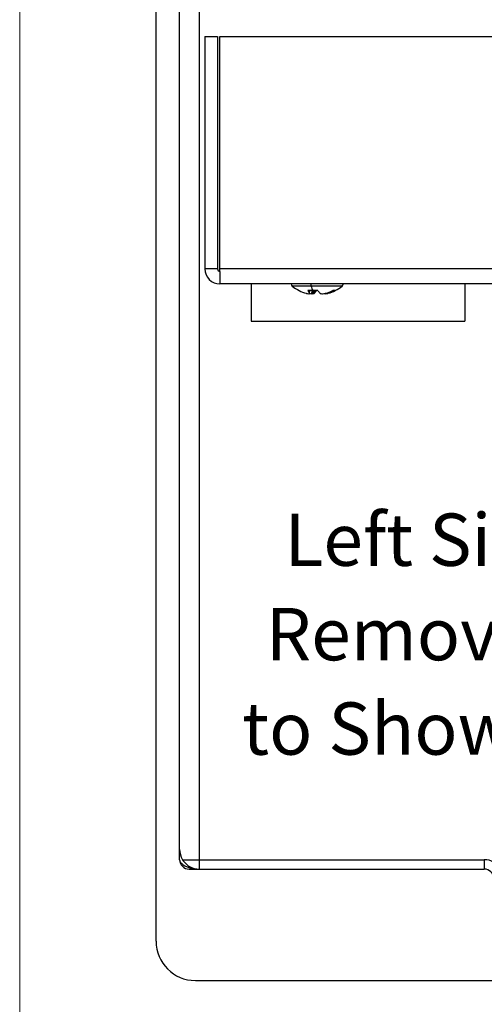
# Model space of a CAD drawing. Units: inches. Extents: x 0.3 to 10.8, y 0.4 to 8.2.
# Drawn here: x 0.3 to 1.1, y 5.8 to 7.4 of the extents above; entities that cross this region are included whole.
import ezdxf

# ---------------------------------------------------------------- set-up
doc = ezdxf.new("R2010")
doc.units = ezdxf.units.IN
doc.header["$MEASUREMENT"] = 0
doc.styles.add('SLDTEXTSTYLE0', font='TXT', dxfattribs={"width": 0.75})

# ---------------------------------------------------------------- blocks, each defined once
blk = doc.blocks.new('SW_NOTE_0_9')
at = {"color": 0, "linetype": 'Continuous', "lineweight": 0, "char_height": 0.083333, "attachment_point": 2, "style": 'SLDTEXTSTYLE0'}
for s, insert in [('Left Side of Wall Box', (0.5312, 0.1074)), ('Removed in this View', (0.5278, -0.0431)), ('to Show internial Parts', (0.5314, -0.1935))]:
    blk.add_mtext(s, dxfattribs=dict(at, insert=insert))

msp = doc.modelspace()

# ---------------------------------------------------------------- linework, layer by layer
at = {"color": 7, "linetype": 'Continuous', "lineweight": 18}
msp.add_line((0.329927, 8.19207317), (0.329927, 0.39207317), dxfattribs=at)
at = {"color": 7, "linetype": 'Continuous', "lineweight": 25}
for p, q in [((0.54700873, 5.91859143), (0.54700873, 7.63409143)), ((0.58450873, 6.04859143), (0.58450873, 7.50409143)), ((0.61575873, 7.50409143), (0.61575873, 6.04859143)), ((0.62474889, 7.36038769), (0.64474889, 7.36038769)), ((0.62474889, 7.36038769), (0.62474889, 6.98988769)), ((0.64474889, 7.36038769), (0.64474889, 6.98988769)), ((0.64874889, 6.98988769), (0.64874889, 7.36038769)), ((0.64874889, 7.36038769), (1.27961548, 7.36038769)), ((0.64474889, 6.98988769), (0.62474889, 6.98988769)), ((0.64874889, 6.98588769), (0.64874889, 6.98988769)), ((0.64874889, 6.98588769), (0.64874889, 6.96588769)), ((1.25100873, 6.96588769), (0.64874889, 6.96588769)), ((0.69850873, 6.96588769), (0.69850873, 6.90688769)), ((1.03850873, 6.96588769), (1.03850873, 6.90688769)), ((0.77477344, 6.95539128), (0.77479381, 6.95539128)), ((0.78597125, 6.95111751), (0.78657912, 6.95096731)), ((0.79640641, 6.95539128), (0.78880493, 6.95539128)), ((0.79134024, 6.95096731), (0.79131731, 6.95111751)), ((0.79135262, 6.95090658), (0.79175209, 6.95539128)), ((0.80459054, 6.95539128), (0.79640641, 6.95539128)), ((0.79918993, 6.95111751), (0.79888436, 6.95096731)), ((0.80782754, 6.95111751), (0.80813311, 6.95096731)), ((0.81615486, 6.95096731), (0.81683483, 6.95111751)), ((0.82104622, 6.95111751), (0.82043835, 6.95096731)), ((0.83224403, 6.95539128), (0.8281971, 6.95539128)), ((0.69850873, 6.90688769), (1.03850873, 6.90688769)), ((0.61575873, 6.04859143), (0.61575873, 6.03359143)), ((0.61575873, 6.04859143), (1.06950873, 6.04859143)), ((1.06950873, 6.04859143), (1.06950873, 6.03359143)), ((0.59950873, 6.03359143), (1.06950873, 6.03359143)), ((0.60950873, 5.85609143), (1.95300873, 5.85609143))]:
    msp.add_line(p, q, dxfattribs=at)
at = {"color": 8, "linetype": 'Continuous', "lineweight": 25}
for p, q in [((1.25100873, 6.98988769), (0.64874889, 6.98988769)), ((0.79371233, 6.9624524), (0.76387342, 6.9624524)), ((0.79131731, 6.95111751), (0.791698, 6.95539128)), ((0.84314404, 6.9624524), (0.79371233, 6.9624524)), ((0.79511594, 6.95037033), (0.79535862, 6.95539128)), ((0.79650603, 6.95539128), (0.79626335, 6.95037033)), ((0.79888436, 6.95096732), (0.79924037, 6.95539128)), ((0.79953385, 6.95539128), (0.79918993, 6.95111751)), ((0.81634217, 6.95037033), (0.8162911, 6.95099741)), ((0.81695962, 6.95115091), (0.81702319, 6.95037033)), ((0.82043835, 6.95096732), (0.82039158, 6.95218243)), ((0.82099734, 6.95238758), (0.82104622, 6.95111751)), ((0.58906604, 6.04859143), (0.61575873, 6.04859143))]:
    msp.add_line(p, q, dxfattribs=at)
at = {"color": 7, "linetype": 'Continuous', "lineweight": 25}
for centre, radius, start, end in [((0.64874889, 6.98988769), 0.024, 180, 270), ((0.64874889, 6.98988769), 0.004, 180, 270), ((0.76742873, 6.96686927), 0.00567, 189.96914543, 231.16802794), ((0.83958873, 6.96686927), 0.00567, 308.83197206, 350.03085457), ((0.80350873, 7.0116925), 0.06321032, 231.16802794, 242.96091846), ((0.80128702, 7.00792715), 0.05883798, 243.23874218, 254.91189122), ((0.79514564, 6.9899065), 0.03987036, 257.59272158, 262.57647619), ((0.80399689, 6.9614467), 0.01635432, 201.7319177, 219.16736214), ((0.7884607, 6.95350584), 0.00383874, 305.23342234, 318.60151126), ((0.80150533, 7.01134289), 0.06130642, 260.00287136, 264.01774079), ((0.84177856, 6.97674698), 0.05014677, 196.56212751, 205.20536903), ((0.79206517, 6.97485412), 0.02484111, 279.72976263, 285.9329524), ((0.78447843, 6.9656229), 0.02065998, 315.40418832, 330.314497), ((0.82253904, 6.9656229), 0.02065998, 209.685503, 224.59581168), ((0.8149523, 6.97485412), 0.02484111, 254.0670476, 260.27023737), ((0.80551214, 7.01134289), 0.06130642, 275.98225921, 279.99712864), ((0.81855677, 6.95350584), 0.00383874, 221.39848874, 234.76657766), ((0.80100076, 7.01045489), 0.06141369, 284.94112567, 296.28512053), ((0.81187183, 6.9899065), 0.03987036, 277.42352381, 282.40727842), ((0.80573045, 7.00792715), 0.05883798, 285.08810878, 296.76125782), ((0.80350873, 7.0116925), 0.06321032, 297.03908154, 308.83197206), ((0.61575873, 6.06484143), 0.03125, 180, 269.93032646), ((0.59950873, 6.04859143), 0.015, 180, 270), ((1.06950873, 6.01859143), 0.015, 0, 90), ((0.60950873, 5.91859143), 0.0625, 180, 270)]:
    msp.add_arc(centre, radius, start, end, dxfattribs=at)
at = {"color": 8, "linetype": 'Continuous', "lineweight": 25}
for centre, radius, start, end in [((0.80747485, 6.96621584), 0.01426781, 181.31786702, 195.29392631), ((1.06950873, 6.01859143), 0.03, 30.70158038, 90)]:
    msp.add_arc(centre, radius, start, end, dxfattribs=at)
at = {"color": 7, "linetype": 'Continuous', "lineweight": 25}
for points, knots in [([(0.78999428, 6.95037033), (0.79016345, 6.95035242), (0.79050169, 6.95031663), (0.79061744, 6.95035243), (0.7906753, 6.95037033)], [0, 0, 0, 0, 0.5001606309, 1, 1, 1, 1]), ([(0.79626335, 6.95037033), (0.79610507, 6.95035242), (0.79578861, 6.95031663), (0.79534011, 6.95035243), (0.79511594, 6.95037033)], [0, 0, 0, 0, 0.5001610624, 1, 1, 1, 1]), ([(0.81075412, 6.95037033), (0.81091228, 6.95035243), (0.81122871, 6.95031663), (0.81167721, 6.95035242), (0.81190153, 6.95037033)], [0, 0, 0, 0, 0.4998393691, 1, 1, 1, 1]), ([(0.81702319, 6.95037033), (0.81685411, 6.95035243), (0.81651586, 6.95031663), (0.81640008, 6.95035242), (0.81634217, 6.95037033)], [0, 0, 0, 0, 0.4998393691, 1, 1, 1, 1]), ([(0.58450873, 6.04859143), (0.58461831, 6.04780275), (0.5850826, 6.04446114), (0.59233916, 6.03798035), (0.60447869, 6.0342904), (0.61229737, 6.03369078), (0.61369775, 6.03362655), (0.614696, 6.03359946), (0.61532549, 6.03359187), (0.61570048, 6.03359149), (0.61575873, 6.03359143)], [0, 0, 0, 0, 0.1094499135, 0.4637366597, 0.8878880313, 0.9333752727, 0.9603388544, 0.976375877, 0.9963301086, 1, 1, 1, 1])]:
    msp.add_open_spline(points, degree=3, knots=knots, dxfattribs=at)

# ---------------------------------------------------------------- block references
at = {"color": 7, "linetype": 'Continuous', "lineweight": 0}
msp.add_blockref('SW_NOTE_0_9', (0.75701427, 6.49269655), dxfattribs=at)

doc.saveas('drawing.dxf')
